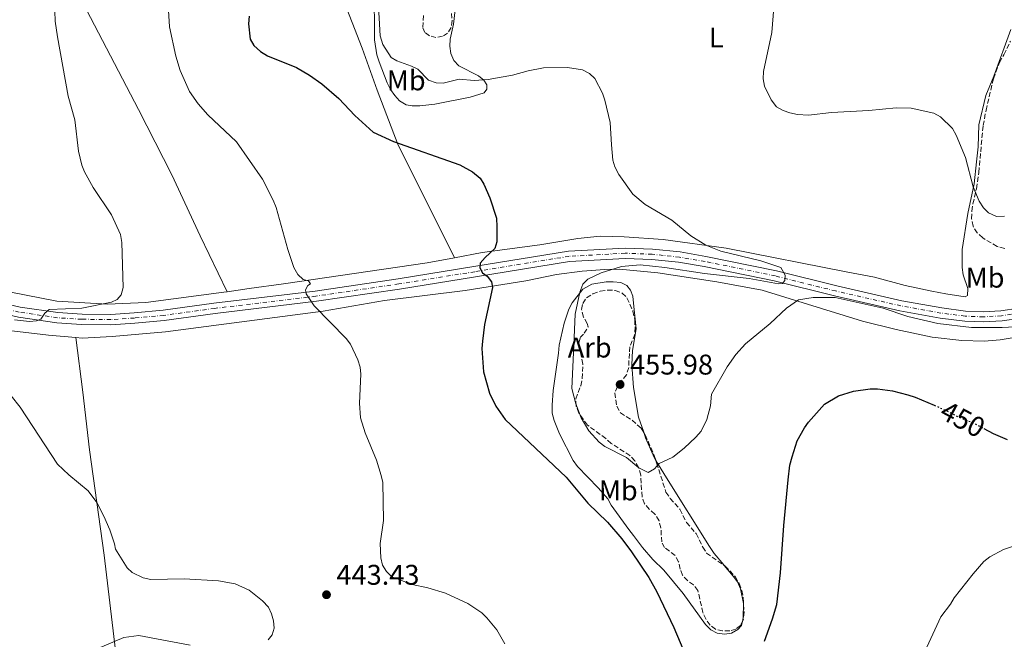
# Model space of a CAD drawing. Units: metres. Extents: x 583794 to 587243, y 4710431 to 4712786.
# Drawn here: x 586195 to 586541, y 4711731 to 4711948 of the extents above; entities that cross this region are included whole.
import ezdxf
from ezdxf.enums import TextEntityAlignment as Align

# ---------------------------------------------------------------- set-up
doc = ezdxf.new("R2010")
doc.units = ezdxf.units.M
doc.header["$MEASUREMENT"] = 0
for name, pattern in [('DGN Style 3', [2.435890702152634, 1.739921930109024, -0.6959687720436097]), ('DGN Style 4', [2.7856150101045474, 1.391937544087219, -0.6959687720436097, 0.001739921930109024, -0.6959687720436097]), ('DGN Style 5', [1.217945351076317, 0.5219765790327072, -0.6959687720436097])]:
    doc.linetypes.add(name, pattern=pattern)
for name, color, linetype, lineweight in [('Cota de curva de nivel directora', 7, 'Continuous', 0), ('Cota de punto acotado terreno', 7, 'Continuous', 0), ('Curva de nivel directora', 30, 'Continuous', 30), ('Curva de nivel directora no vista', 30, 'DGN Style 5', 30), ('Curva de nivel intermedia', 30, 'Continuous', 0), ('Eje pista sin pavimentar', 7, 'DGN Style 4', 0), ('Estanque', 4, 'Continuous', 0), ('Etiqueta de uso rústico', 92, 'Continuous', 0), ('Etiqueta de zona arbolada', 92, 'Continuous', 0), ('Línea de cambio de uso (parcela vista)', 92, 'Continuous', 0), ('Línea de pista sin pavimentar', 7, 'Continuous', 0), ('Punto acotado terreno (símbolo)', 7, 'Continuous', 0), ('Zona arbolada', 92, 'DGN Style 3', 0)]:
    doc.layers.add(name, color=color, linetype=linetype, lineweight=lineweight)
doc.styles.add('Style-Arial', font='arial.ttf')

# ---------------------------------------------------------------- blocks, each defined once
blk = doc.blocks.new('5PATER')
at = {"layer": 'Estanque', "linetype": 'Continuous', "lineweight": 0}
h = blk.add_hatch(color=51, dxfattribs=at)
edge = h.paths.add_edge_path()
edge.add_ellipse((0, 0), major_axis=(-0.1095731443231308, -0.1110710700762829), ratio=0.9994222409660317, start_angle=0, end_angle=360)

msp = doc.modelspace()

# ---------------------------------------------------------------- linework, layer by layer
at = {"layer": 'Curva de nivel directora', "color": 30, "linetype": 'Continuous', "lineweight": 30, "elevation": 450, "flags": 128}
for points in [[(586276.0699999997, 4711949.66), (586275.9400000002, 4711946.910000001), (586276.4999999988, 4711941.550000001), (586277.7500000006, 4711939.270000001), (586280.0499999983, 4711937.180000002), (586282.5400000005, 4711935.710000001), (586292.8, 4711931.609999999), (586297.2900000005, 4711928.930000002), (586301.629999999, 4711925.82), (586307.5900000002, 4711920.660000001), (586313.2099999995, 4711914.680000001), (586319.7299999995, 4711908.840000002), (586326.8599999998, 4711905.54), (586350.1700000004, 4711897.400000002), (586354.6200000007, 4711894.940000001), (586357.3099999996, 4711892.720000002), (586358.6100000005, 4711890.590000001), (586360.7000000004, 4711885.79), (586362.9800000002, 4711878.61), (586363.1900000004, 4711875.62), (586363.139999999, 4711870.36), (586362.4599999995, 4711867.949999999), (586359.0399999997, 4711864.800000002), (586357.3099999996, 4711862.779999999), (586357.209999999, 4711861.210000002), (586358.1299999999, 4711859.439999999), (586359.7399999994, 4711858.240000002), (586361.2399999991, 4711856.25), (586361.6100000001, 4711854.230000001), (586358.7600000004, 4711841.27), (586358.0599999984, 4711835.449999999), (586357.9199999998, 4711832.860000002), (586358.4499999996, 4711824.66), (586360.610000001, 4711817.120000001), (586362.8399999995, 4711812.580000001), (586366.1200000007, 4711807.910000003)], [(586457.1599999996, 4711730), (586460.0599999987, 4711737.890000001), (586461.5299999993, 4711742.850000001), (586462.8799999994, 4711753.980000001), (586463.9799999992, 4711770.670000002), (586465.4900000001, 4711786.640000002), (586466.1600000006, 4711791.789999999), (586466.8800000004, 4711794.82), (586468.7400000001, 4711800.380000002), (586471.2300000001, 4711804.960000002), (586472.6699999997, 4711807), (586478.329999999, 4711813.27), (586483.1599999992, 4711816.2), (586488.4599999988, 4711817.900000001), (586494.3199999996, 4711818.699999999), (586496.9300000002, 4711818.67), (586502.2199999986, 4711817.970000003), (586507.5199999983, 4711816.54), (586510.1400000001, 4711815.710000004), (586516.839999999, 4711812.880000001)], [(586366.1200000007, 4711807.910000003), (586387.5400000004, 4711787.660000001), (586395.149999999, 4711778.45), (586402.0600000002, 4711771.82), (586407.029999999, 4711765.930000001), (586410.5199999983, 4711761.370000001), (586416.5399999997, 4711752.390000002), (586419.3699999994, 4711747.380000001), (586425.3300000007, 4711734.820000002), (586430.7699999989, 4711722.050000002)], [(586534.2499999988, 4711804.74), (586537.5500000002, 4711803.000000001), (586542.4199999984, 4711800.820000002)]]:
    msp.add_lwpolyline(points, dxfattribs=at)
at = {"layer": 'Curva de nivel directora no vista', "color": 30, "linetype": 'DGN Style 5', "lineweight": 30, "elevation": 450, "flags": 128}
msp.add_lwpolyline([(586516.839999999, 4711812.880000001), (586521.0900000003, 4711811.080000001), (586525.5099999993, 4711808.720000001), (586530.5299999994, 4711806.720000001), (586534.2499999988, 4711804.74)], dxfattribs=at)
at = {"layer": 'Curva de nivel intermedia', "color": 30, "linetype": 'Continuous', "lineweight": 0, "flags": 128}
for points, elevation in [([(586246.8400000002, 4711967.119999999), (586248.0800000008, 4711945.840000001), (586250.3700000019, 4711935.619999999), (586251.9299999997, 4711930.539999999), (586255.1799999997, 4711923.199999998), (586258.2100000007, 4711918.810000001), (586261.5900000002, 4711914.900000001), (586271.7300000013, 4711905.470000001), (586280.8000000016, 4711892.289999999), (586284.5800000012, 4711885.01), (586285.6000000006, 4711882.359999999), (586289.7300000011, 4711867.630000002), (586291.8400000011, 4711861.279999999), (586293.1800000002, 4711858.9), (586295.1300000013, 4711857.090000001), (586296.9500000008, 4711856.609999999), (586297.6200000013, 4711855.529999998), (586296.7000000004, 4711854.949999999), (586295.8900000014, 4711853.429999999), (586296.1700000007, 4711852.03), (586299.0099999994, 4711847.81), (586310.2300000022, 4711836.319999998), (586311.7499999999, 4711834.329999999), (586314.26, 4711828.86), (586315.1400000007, 4711826.31), (586315.3900000011, 4711823.819999999), (586314.9000000015, 4711813.609999999), (586315.2999999993, 4711808.529999998), (586316.8399999995, 4711803.16), (586320.8100000013, 4711793.570000002), (586322.5599999992, 4711788.159999999), (586323.0399999998, 4711785.71), (586323.3700000006, 4711772.439999999), (586322.1799999992, 4711764.319999999), (586322.3600000005, 4711759.23), (586322.9999999995, 4711756.749999999), (586324.3300000017, 4711754.520000001), (586326.2899999998, 4711752.550000001), (586333.4400000002, 4711749.859999999), (586338.8800000006, 4711748.74), (586345.0700000019, 4711746.810000001), (586352.9700000011, 4711743.179999999), (586357.8700000006, 4711739.989999999), (586359.6400000008, 4711738.220000002), (586363.1800000014, 4711733.99), (586365.9199999995, 4711729.119999999)], 445), ([(586207.6599999998, 4711958.500000001), (586207.9500000003, 4711947.92), (586208.7800000019, 4711942.310000001), (586212.5800000017, 4711921.460000001), (586214.8600000015, 4711913.17), (586216.130000001, 4711902.189999999), (586217.3300000014, 4711897.220000001), (586218.2800000013, 4711894.9), (586221.3200000012, 4711889.359999999), (586227.7699999998, 4711879.8), (586230.9200000013, 4711872.859999999), (586231.4100000008, 4711870.140000001), (586231.8400000001, 4711854.33), (586231.1400000004, 4711851.699999999), (586229.7099999998, 4711850.079999999), (586227.7100000016, 4711849.150000001), (586217.3100000012, 4711847.05), (586205.7900000013, 4711846.5), (586204.3300000017, 4711845.239999999), (586202.9200000013, 4711843.149999999), (586201.4500000004, 4711842.550000001), (586198.9500000015, 4711842.369999999), (586193.6400000007, 4711842.859999999)], 440), ([(586321.1300000009, 4711961.399999999), (586322.2100000005, 4711942.749999999), (586323.1100000013, 4711939.649999999), (586326.0100000004, 4711935.13), (586328.0199999998, 4711933.869999999), (586333.1800000009, 4711932.099999999), (586335.4100000015, 4711930.980000001), (586339.1900000012, 4711927.17), (586341.7800000019, 4711926.140000001), (586344.2899999997, 4711926.079999999), (586349.9100000011, 4711927.53), (586355.1600000015, 4711927.020000001), (586360.1500000005, 4711927.310000001), (586368.650000001, 4711928.84), (586374.1600000006, 4711930.449999999), (586379.5300000019, 4711931.430000001), (586387.9900000021, 4711931.58), (586393.2000000001, 4711930.749999999), (586395.7500000002, 4711929.51), (586397.5400000006, 4711927.769999999), (586400.2300000017, 4711922.619999999), (586401.1100000002, 4711920.069999998), (586402.9499999997, 4711912.25), (586403.4800000017, 4711904.4)], 455), ([(586460.5200000014, 4711952.630000001), (586459.7300000001, 4711943.84), (586456.8300000011, 4711930.23), (586456.7800000019, 4711927.59), (586457.22, 4711924.970000001), (586459.52, 4711920.189999999), (586461.4800000002, 4711917.749999999), (586463.7100000009, 4711916.499999999), (586466.0600000002, 4711915.640000001), (586468.8300000017, 4711915.119999998), (586472.6500000017, 4711914.850000001), (586480.7699999998, 4711915.819999999), (586493.9000000015, 4711916.42), (586503.5300000008, 4711917.42), (586508.8000000012, 4711917.310000001), (586516.7500000017, 4711915.509999999), (586519.0400000006, 4711914.189999998), (586523.2800000008, 4711910.17), (586524.5900000005, 4711907.82), (586527.8099999992, 4711900.010000001), (586530.5300000017, 4711889.63), (586532.5999999992, 4711884.599999999), (586534.1700000005, 4711882.259999999), (586535.9000000006, 4711880.48), (586538.7599999993, 4711879.25), (586541.5100000009, 4711879.319999999)], 460.0000000000001), ([(586403.4800000017, 4711904.4), (586403.8700000007, 4711899.020000001), (586404.5999999995, 4711896.630000001), (586406.040000001, 4711893.970000001), (586410.9600000007, 4711887.06), (586415.3100000003, 4711883.4), (586424.5900000008, 4711877.929999999), (586431.35, 4711872.380000001), (586436.6400000006, 4711869.17), (586441.8700000009, 4711866.999999999), (586455.9400000015, 4711863.669999998), (586462.9000000019, 4711861.259999999)], 455), ([(586390.2300000016, 4711833.980000001), (586390.7200000011, 4711844.96), (586392.2800000012, 4711852.640000001), (586393.3800000009, 4711855.409999999), (586395.1, 4711857.220000001), (586399.7600000001, 4711859.380000002), (586406.9000000015, 4711861.61), (586413.5700000013, 4711862.210000001), (586422.2100000003, 4711861.359999999), (586436.0700000006, 4711859.180000001), (586451.7800000019, 4711857.439999999), (586462.1100000006, 4711855.550000001), (586463.5700000002, 4711855.689999999), (586464.3300000001, 4711856.689999998), (586464.4800000021, 4711858.65), (586462.9000000019, 4711861.259999999)], 455), ([(586482.0300000005, 4711850.720000001), (586474.29, 4711850.81), (586469.1300000013, 4711849.989999999), (586464.9, 4711847.039999999), (586459.2300000016, 4711841.63), (586450.5400000013, 4711834.52), (586447.1000000013, 4711830.710000001), (586444.1200000017, 4711826.399999999), (586438.5700000018, 4711816.779999999), (586438.1900000018, 4711812.749999999), (586436.9900000016, 4711807.9), (586434.9000000017, 4711803.849999999), (586433.1000000001, 4711801.649999999), (586428.9900000019, 4711797.82), (586424.9599999996, 4711794.680000001), (586420.220000001, 4711792.399999999), (586418.4999999999, 4711790.599999998), (586416.3699999999, 4711789.269999999), (586413.0500000005, 4711790.909999999), (586408.7099999998, 4711794.55), (586401.07, 4711798.359999998), (586399.0700000017, 4711799.87), (586395.5300000012, 4711803.88), (586392.7900000009, 4711808.429999998), (586390.8600000018, 4711813.380000002), (586389.4900000017, 4711818.819999999), (586390.2300000016, 4711833.980000001)], 455), ([(586482.0300000005, 4711850.720000001), (586498.8900000005, 4711846.980000001), (586507.5400000006, 4711844.109999998), (586518.0800000017, 4711841.59), (586529.9700000007, 4711840.190000001), (586540.7599999999, 4711840.199999999), (586560.2900000009, 4711841.23)], 455), ([(586142.2800000008, 4711816.460000002), (586147.7300000001, 4711817.519999999), (586162.4800000001, 4711823.619999998), (586167.4400000023, 4711825.140000001), (586172.82, 4711825.82), (586176.3400000005, 4711825.689999999), (586179.2800000019, 4711825.149999999), (586181.7600000007, 4711824.170000001), (586186.780000001, 4711821.449999998), (586188.8000000016, 4711819.949999998), (586192.4600000005, 4711816.249999999), (586195.6600000013, 4711812.21), (586208.8100000009, 4711792.23), (586212.7100000012, 4711788.460000001), (586219.5399999998, 4711782.819999999), (586222.5900000008, 4711778.689999999), (586225.0400000005, 4711773.929999998), (586227.1700000007, 4711769.140000001), (586228.8400000003, 4711764.189999999), (586229.1900000012, 4711762.350000001)], 445), ([(586229.1900000012, 4711762.350000001), (586233.2500000005, 4711755.800000001), (586235.070000002, 4711754.100000001), (586238.9000000008, 4711752.249999999), (586241.63, 4711751.699999999), (586253.2999999999, 4711751.930000001), (586265.380000001, 4711751.220000001), (586271.1600000013, 4711750.09), (586276.0899999999, 4711747.88), (586280.7600000014, 4711744.130000001), (586282.9400000006, 4711741.909999999), (586283.98, 4711739.649999999), (586284.6500000006, 4711737.189999999), (586284.9400000012, 4711734.52), (586284.2500000005, 4711732.199999999), (586282.7900000009, 4711730.42)], 445), ([(586512.1300000016, 4711723.279999999), (586519.2000000017, 4711738.560000001), (586522.5099999995, 4711742.970000001), (586523.8300000007, 4711745.26), (586530.5000000005, 4711753.710000001), (586534.28, 4711757.96), (586536.3299999997, 4711759.659999999), (586541.2100000014, 4711762.27), (586547.0200000006, 4711764.17)], 445), ([(586255.3899999998, 4711728.640000002), (586237.3699999999, 4711732.019999999), (586232.0600000012, 4711731.259999999), (586213.8500000013, 4711723.539999999)], 445)]:
    msp.add_lwpolyline(points, dxfattribs=dict(at, elevation=elevation))
at = {"layer": 'Eje pista sin pavimentar', "color": 7, "linetype": 'DGN Style 4', "lineweight": 0}
for points in [[(586546.8099999983, 4711845.279999999, 457.9600000000065), (586540.4800000004, 4711844.33, 457.9999999999999), (586534.0900000001, 4711843.970000002, 457.949999999997), (586527.6999999997, 4711844.210000001, 457.8200000000071), (586519.1999999993, 4711845.300000002, 457.5599999999977), (586505.1600000003, 4711847.83, 457.1900000000024), (586482.1999999981, 4711853.050000002, 456.8300000000017), (586461.0199999998, 4711858.34, 455.8500000000058), (586436.3099999976, 4711863.430000001, 456.029999999999), (586427.2799999998, 4711864.960000004, 455.7599999999947), (586417.7399999978, 4711865.95, 455.5800000000018), (586408.2399999984, 4711866.330000001, 454.9600000000065), (586388.5100000005, 4711865.220000002, 453.7100000000065), (586355.4099999998, 4711859.820000002, 450.9400000000024), (586328.7199999995, 4711855.53, 447.9900000000052), (586299.5100000025, 4711851.210000002, 446.2100000000065), (586263.9899999986, 4711846.940000001, 443.3500000000058), (586246.0699999991, 4711844.49, 442.2799999999988)], [(586246.0699999991, 4711844.49, 442.2799999999988), (586235.8099999975, 4711843.550000002, 441.3000000000029), (586227.5199999993, 4711842.990000002, 440.850000000006), (586217.3299999969, 4711843.12, 440.850000000006), (586208.7300000004, 4711843.640000002, 440.850000000006), (586195.3599999995, 4711845.619999999, 440.5800000000018), (586177.5699999997, 4711849.689999999, 440.050000000003), (586154.3999999977, 4711855.619999999, 439.25), (586137.5500000011, 4711859.480000002, 438.4400000000024), (586125.6900000012, 4711861.699999999, 437.7299999999959), (586115.6700000009, 4711862.710000002, 437.3699999999955), (586103.2199999987, 4711862.810000001, 437.1999999999971), (586088.280000001, 4711862.16, 436.8399999999964), (586038.3700000016, 4711860.960000002, 435.2299999999961), (586006.5699999996, 4711859.810000001, 435.3300000000017), (585998.980000001, 4711858.76, 435.4299999999931), (585991.5300000012, 4711856.970000002, 435.4499999999971), (585970.9099999995, 4711849.730000002, 435.0599999999978), (585935.8299999982, 4711834.83, 433.5399999999937), (585916.8299999969, 4711827.53, 432.2899999999937), (585896.4099999985, 4711819.310000001, 431.8500000000058), (585885.4899999974, 4711814.750000002, 431.6699999999983)]]:
    msp.add_polyline3d(points, dxfattribs=at)
at = {"layer": 'Línea de cambio de uso (parcela vista)', "color": 92, "linetype": 'Continuous', "lineweight": 0, "extrusion": (-0.08058652740995312, -0.01198807840781173, 0.9966755227134321), "elevation": -103289.0819205198, "flags": 128}
msp.add_lwpolyline([(-4574302.423369379, 1268998.064816714), (-4574302.42336938, 1268996.837421098)], dxfattribs=at)
at = {"layer": 'Línea de cambio de uso (parcela vista)', "color": 92, "linetype": 'Continuous', "lineweight": 0}
for points in [[(586253.2699999996, 4712058.82, 445.3000000000029), (586260.4500000002, 4712048.84, 446.9100000000035), (586264.7300000004, 4712041.939999999, 448.3300000000018), (586272.1299999999, 4712028.58, 451.4499999999971), (586278.0700000003, 4712017.960000001, 453.3300000000018), (586285.9500000002, 4712002.02, 454.3099999999977), (586306.0800000001, 4711963.42, 454.6600000000035), (586315.7800000003, 4711938.32, 454.3999999999942), (586321.1500000004, 4711923.59, 452.6999999999971), (586328.4500000002, 4711904.34, 451.2799999999989), (586340.6299999999, 4711880.07, 449.4900000000052), (586348.2999999998, 4711864.710000001, 450.1600000000035)], [(586175.7000000002, 4712039.060000001, 446.1100000000006), (586188.7000000002, 4712014.09, 442.5399999999936), (586200.79, 4711990, 440.7599999999948), (586216.2000000002, 4711957.4, 442), (586237.25, 4711916.850000001, 443.6100000000006), (586248.9699999997, 4711893.82, 443.25), (586258.8899999997, 4711872.380000001, 443.070000000007), (586268.4199999999, 4711852.77, 443.7899999999936)], [(586320.0599999996, 4711959.689999999, 455.75), (586320.1900000004, 4711941.289999999, 454.9499999999971), (586321.0300000003, 4711936.02, 454.5899999999965), (586321.7599999999, 4711933.529999999, 454.2299999999959), (586324.5800000001, 4711926.220000001, 453.5200000000041), (586325.7599999999, 4711923.82, 453.1600000000035), (586327.29, 4711921.779999999, 452.8899999999995), (586329, 4711919.82, 452.8899999999995), (586331.2400000002, 4711918.41, 452.8899999999995), (586333.3899999997, 4711918.16, 452.8899999999995), (586336.0700000003, 4711918.09, 452.8899999999995), (586341.4199999999, 4711918.75, 452.8000000000029), (586353.7300000004, 4711921.15, 453.5200000000041), (586358.7199999997, 4711922.710000001, 454.7700000000041), (586359.6900000004, 4711923.960000001, 455.4799999999959), (586359.5899999999, 4711925.480000001, 455.8399999999965), (586358.5999999996, 4711927.17, 455.8399999999965), (586356.7100000001, 4711928.680000001, 455.929999999993), (586349.8099999996, 4711932.199999999, 456.1999999999971), (586348.0099999999, 4711934.07, 456.5500000000029), (586346.9299999997, 4711936.470000001, 456.7299999999959), (586346.6399999997, 4711939.060000001, 456.9100000000035), (586346.7999999998, 4711941.560000001, 457.2700000000041), (586347.9299999997, 4711946.84, 457.6199999999953), (586348.5199999996, 4711951.84, 458.6100000000006)], [(586543.7199999997, 4711944.980000001, 465.6600000000035), (586537.7599999999, 4711928.5, 464.679999999993), (586535.0300000003, 4711921.689999999, 463.8800000000047), (586532.5199999996, 4711911.41, 463.1600000000035), (586532.2999999998, 4711903.720000001, 462.6300000000047), (586531.7100000001, 4711898.449999999, 462.4499999999971), (586530.8700000001, 4711890.76, 461.4700000000012), (586528.6200000001, 4711880.300000001, 461.4700000000012), (586526.6600000003, 4711867.600000001, 460.8399999999965), (586526.7000000002, 4711861.26, 459.9499999999971), (586527.0700000003, 4711858.76, 459.5), (586528.6299999999, 4711853.949999999, 458.6100000000006), (586528.5499999998, 4711851.449999999, 458.6100000000006), (586527.6600000003, 4711851, 458.6100000000006), (586520.9600000001, 4711852.02, 458.9600000000065), (586518.4500000002, 4711852.539999999, 458.8800000000047), (586515.9500000002, 4711852.970000001, 458.3399999999965), (586506.6500000004, 4711854.960000001, 458.070000000007), (586495.8200000003, 4711857.92, 457.5399999999936), (586486.5199999996, 4711859.640000001, 456.820000000007), (586443.6799999997, 4711868.100000001, 457.4499999999971), (586421.5999999996, 4711871.16, 456.0200000000041), (586407.9299999997, 4711872.050000001, 455.8399999999965), (586399.4400000004, 4711872.350000001, 455.3000000000029), (586391.6699999999, 4711871.49, 454.679999999993), (586378.29, 4711869.25, 453.1600000000035), (586358.04, 4711866.52, 450.929999999993), (586348.2999999998, 4711864.710000001, 450.1600000000035)], [(586673.6399999997, 4711866.350000001, 453.8899999999995), (586674.6799999997, 4711871.449999999, 454.0599999999977), (586674.9100000003, 4711876.720000001, 454.0599999999977), (586674.4299999997, 4711881.810000001, 454.2400000000052), (586672.4600000001, 4711896.09, 453.8000000000029), (586671.4699999997, 4711896.710000001, 453.8000000000029), (586670.1299999999, 4711896.52, 453.8000000000029), (586632.6600000003, 4711877.42, 454.8699999999953), (586610.0499999998, 4711866.630000001, 455.2299999999959), (586581.3899999997, 4711852.59, 456.4799999999959), (586575.25, 4711849.51, 456.3899999999995), (586570.7999999998, 4711846.619999999, 456.4799999999959), (586566.9900000002, 4711842.84, 456.6499999999942), (586562.4500000002, 4711840.310000001, 457.0099999999948), (586557.3700000001, 4711838.76, 457.1000000000058), (586540.0599999996, 4711835.869999999, 456.5599999999977), (586534.3499999996, 4711835.470000001, 456.4799999999959), (586526.5800000001, 4711835.689999999, 455.7599999999948), (586516.1200000001, 4711836.77, 456.0299999999989), (586503.5099999999, 4711839.550000001, 454.6900000000023), (586491.6100000005, 4711842.41, 454.3300000000018), (586456.3399999999, 4711853.33, 456.9199999999983), (586440.5099999999, 4711856.26, 457.9900000000052), (586419.7199999997, 4711859.42, 457.3300000000018)], [(586348.2999999998, 4711864.710000001, 450.1600000000035), (586338.6799999997, 4711862.91, 449.4100000000035), (586288.1799999997, 4711855.59, 444.6699999999983), (586276.1299999999, 4711853.9, 444.4100000000035), (586268.4199999999, 4711852.77, 443.7899999999936)], [(586419.7199999997, 4711859.42, 457.3300000000018), (586406.2300000004, 4711860.66, 456.7100000000065), (586401.1399999997, 4711860.630000001, 456.3500000000058), (586393.1900000004, 4711860.039999999, 455.4600000000065), (586384.0899999999, 4711858.9, 454.1199999999953), (586373.3899999997, 4711856.59, 452.7799999999989), (586351.9800000004, 4711853.230000001, 450.1900000000023), (586323.6900000004, 4711849.730000001, 447.6900000000023), (586302.0999999996, 4711845.92, 446.5299999999989), (586258.29, 4711840.26, 442.4199999999983), (586246.6900000004, 4711838.66, 442.1499999999942)], [(586393.3700000001, 4711853.699999999, 455.7599999999948), (586396.4900000002, 4711855.42, 456.3000000000029), (586401.5700000003, 4711856.26, 456.6499999999942), (586404.0700000003, 4711856.27, 456.6499999999942), (586406.6699999999, 4711856.02, 457.1900000000023), (586408.8200000003, 4711854.970000001, 457.3699999999953), (586410.1699999999, 4711853.369999999, 457.3699999999953), (586410.9000000004, 4711851.230000001, 457.2799999999989), (586411.1399999997, 4711848.75, 457.5099999999948)], [(586267.2100000001, 4711852.59, 443.6900000000023), (586239.7999999998, 4711849.01, 441.9100000000035), (586226.3499999996, 4711848.380000001, 441.2899999999936), (586208.5899999999, 4711849.480000001, 441.0200000000041), (586186.8700000001, 4711853.74, 440.75)], [(586449.4313000003, 4711736.932700001, 452.4600000000065), (586449.1200000001, 4711735.560000001, 452.4600000000065), (586447.8799999999, 4711734.130000001, 452.4600000000065), (586445.6500000004, 4711732.859999999, 452.5500000000029), (586443.1600000003, 4711732.49, 452.5500000000029), (586440.5599999996, 4711732.83, 452.7200000000012), (586438.3200000003, 4711733.970000001, 452.7200000000012), (586436.4299999997, 4711735.83, 452.8999999999942), (586428.5899999999, 4711746.77, 453.2599999999948), (586421.8300000001, 4711754.939999999, 452.9900000000052), (586417.9699999997, 4711758.75, 452.9900000000052), (586414.2800000003, 4711762.92, 452.8099999999977), (586411.2100000001, 4711767.100000001, 452.2799999999989), (586409.5, 4711769.230000001, 452.2799999999989), (586403.2800000003, 4711777.76, 452.3699999999953), (586402.0999999996, 4711779.99, 452.4600000000065), (586398.7699999996, 4711783.890000001, 452.3699999999953), (586391.4800000004, 4711791.34, 452.7200000000012), (586389.9500000002, 4711793.480000001, 452.7200000000012), (586385.1500000004, 4711802.82, 452.8999999999942), (586383.2400000002, 4711807.539999999, 453.0800000000018), (586382.5999999996, 4711810.130000001, 453.1699999999983), (586382.5800000001, 4711812.9, 453.4400000000023), (586382.9900000002, 4711818.08, 453.6199999999953), (586384.7800000003, 4711831.220000001, 454.4199999999983), (586385.1100000005, 4711833.99, 454.3300000000018), (586386.7599999999, 4711841.77, 454.9600000000065), (586388.5099999999, 4711846.609999999, 455.3999999999942), (586389.5700000003, 4711848.939999999, 455.7599999999948), (586393.3700000001, 4711853.699999999, 455.7599999999948)], [(586411.1399999997, 4711848.75, 457.5099999999948), (586412.1399999997, 4711839.720000001, 457.6399999999995), (586410.8499999996, 4711832.119999999, 457.5500000000029), (586410.6200000001, 4711827.109999999, 457.6399999999995), (586411.1200000001, 4711819.08, 456.9199999999983), (586412.8899999997, 4711808.730000001, 457.1000000000058), (586414.7544999998, 4711803.385, 456.7709999999934)], [(586215.2699999996, 4711836.67, 441.4900000000052), (586205.5999999996, 4711837.49, 441.6999999999971), (586190.6900000004, 4711839.34, 442.679999999993), (586182.0296, 4711841.039200001, 442.4817999999942)], [(586246.6900000004, 4711838.66, 442.1499999999942), (586227.9900000002, 4711837.07, 441.4400000000023), (586217.4699999997, 4711836.49, 441.4400000000023), (586215.2699999996, 4711836.67, 441.4900000000052)], [(586260.04, 4711501.609999999, 435.1199999999953), (586255.1600000003, 4711532.75, 433.8699999999953), (586250.4000000004, 4711568.890000001, 434.2200000000012), (586246.4199999999, 4711599.32, 436.0099999999948), (586242.3899999997, 4711634.039999999, 440.2899999999936), (586239.4199999999, 4711656.289999999, 442.070000000007), (586234.8499999996, 4711691, 444.0299999999989), (586229.2000000002, 4711726.76, 445.4600000000065), (586225.1900000004, 4711760.230000001, 445.6300000000047), (586220.0599999996, 4711797.25, 444.2100000000065), (586217.6399999997, 4711817.550000001, 442.429999999993), (586215.2699999996, 4711836.67, 441.4900000000052)], [(586414.7544999998, 4711803.385, 456.7709999999934), (586415.4400000004, 4711801.42, 456.6499999999942), (586418.5199999996, 4711794.300000001, 456.3000000000029), (586419.0266000004, 4711793.4834, 456.2785000000004)], [(586419.0266000004, 4711793.4834, 456.2785000000004), (586422.7699999996, 4711787.449999999, 456.1199999999953), (586437.8499999996, 4711763.26, 454.3300000000018), (586439.5700000003, 4711760.859999999, 454.4199999999983), (586442.9000000004, 4711756.779999999, 453.8899999999995), (586443.0136000002, 4711756.646600001, 453.8868999999977)], [(586443.0136000002, 4711756.646600001, 453.8868999999977), (586446.2300000004, 4711752.869999999, 453.8000000000029), (586447.6699999999, 4711750.83, 453.6199999999953), (586448.7599999999, 4711748.42, 453.4400000000023), (586449.7800000003, 4711743.25, 452.8099999999977), (586449.7300000004, 4711738.25, 452.4600000000065), (586449.4313000003, 4711736.932700001, 452.4600000000065)]]:
    msp.add_polyline3d(points, dxfattribs=at)
at = {"layer": 'Línea de pista sin pavimentar', "color": 7, "linetype": 'Continuous', "lineweight": 0}
for points in [[(586546.4599999996, 4711847.060000001, 457.9600000000065), (586540.2899999982, 4711846.130000001, 457.9999999999999), (586534.07, 4711845.78, 457.949999999997), (586527.8500000017, 4711846.010000001, 457.8200000000071), (586519.480000001, 4711847.09, 457.5599999999977), (586505.52, 4711849.609999999, 457.1900000000024), (586482.6200000006, 4711854.810000001, 456.8300000000017), (586461.420000002, 4711860.11, 455.8500000000058), (586436.6400000006, 4711865.210000001, 456.029999999999), (586427.5199999989, 4711866.750000001, 455.7599999999947), (586417.8699999996, 4711867.760000001, 455.5800000000018), (586408.2199999981, 4711868.140000002, 454.9600000000065), (586388.3099999971, 4711867.020000001, 453.7100000000065), (586355.1200000015, 4711861.61, 450.9400000000024), (586328.449999999, 4711857.310000001, 447.9900000000052), (586299.2699999987, 4711853, 446.2100000000065), (586263.7499999994, 4711848.740000002, 443.3500000000058), (586245.9100000004, 4711846.290000002, 442.2799999999988)], [(586245.9100000004, 4711846.290000002, 442.2799999999988), (586235.6700000011, 4711845.350000001, 441.3000000000029), (586227.469999998, 4711844.800000002, 440.850000000006), (586217.3999999985, 4711844.930000001, 440.850000000006), (586208.9200000004, 4711845.440000001, 440.850000000006), (586195.6999999993, 4711847.4, 440.5800000000018), (586177.9899999978, 4711851.439999999, 440.050000000003), (586154.8200000002, 4711857.37, 439.25), (586137.9200000021, 4711861.25, 438.4400000000024), (586125.9400000017, 4711863.500000001, 437.7299999999959), (586115.7600000004, 4711864.520000001, 437.3699999999955), (586103.1900000018, 4711864.620000001, 437.1999999999971), (586088.2199999985, 4711863.970000001, 436.8399999999964), (586038.3099999991, 4711862.77, 435.2299999999961), (586006.4100000008, 4711861.61, 435.3300000000017), (585998.649999998, 4711860.540000002, 435.4299999999931), (585991.0199999993, 4711858.710000001, 435.4499999999971), (585970.2600000012, 4711851.42, 435.0599999999978), (585935.1499999987, 4711836.510000001, 433.5399999999937), (585916.170000002, 4711829.210000001, 432.2899999999937), (585895.7800000005, 4711821.000000001, 431.8500000000058), (585884.6799999983, 4711817.199999999, 431.6699999999983)], [(586547.1599999992, 4711843.51, 457.9600000000065), (586540.6599999992, 4711842.53, 457.9999999999999), (586534.109999998, 4711842.160000003, 457.949999999997), (586527.5499999999, 4711842.410000003, 457.8200000000071), (586518.9299999989, 4711843.51, 457.5599999999977), (586504.8000000003, 4711846.060000002, 457.1900000000024), (586481.7800000003, 4711851.290000002, 456.8300000000017), (586460.6199999996, 4711856.580000001, 455.8500000000058), (586435.979999999, 4711861.65, 456.029999999999), (586427.0300000017, 4711863.160000001, 455.7599999999947), (586417.6099999981, 4711864.150000001, 455.5800000000018), (586408.2499999994, 4711864.510000001, 454.9600000000065), (586388.7099999995, 4711863.410000001, 453.7100000000065), (586355.6999999981, 4711858.040000003, 450.9400000000024), (586328.9999999988, 4711853.74, 447.9900000000052), (586299.7499999992, 4711849.420000002, 446.2100000000065), (586264.2199999989, 4711845.15, 443.3500000000058), (586246.239999999, 4711842.689999999, 442.2799999999988)], [(586246.239999999, 4711842.689999999, 442.2799999999988), (586235.9599999995, 4711841.75, 441.3000000000029), (586227.5700000008, 4711841.180000001, 440.850000000006), (586217.2600000021, 4711841.310000002, 440.850000000006), (586208.5499999993, 4711841.84, 440.850000000006), (586195.030000001, 4711843.84, 440.5800000000018), (586177.1400000006, 4711847.930000001, 440.050000000003), (586153.9699999985, 4711853.86, 439.25), (586137.1800000002, 4711857.710000002, 438.4400000000024), (586125.4299999997, 4711859.910000001, 437.7299999999959), (586115.5700000003, 4711860.900000001, 437.3699999999955), (586103.2600000012, 4711861, 437.1999999999971), (586088.3399999992, 4711860.36, 436.8399999999964), (586038.4200000007, 4711859.150000001, 435.2299999999961), (586006.7300000004, 4711858, 435.3300000000017), (585999.3200000008, 4711856.980000001, 435.4299999999931), (585992.0399999986, 4711855.240000002, 435.4499999999971), (585971.5699999988, 4711848.050000002, 435.0599999999978), (585936.5100000022, 4711833.16, 433.5399999999937), (585917.4999999999, 4711825.850000001, 432.2899999999937), (585897.0399999989, 4711817.61, 431.8500000000058), (585886.2299999995, 4711812.619999999, 431.6699999999983)]]:
    msp.add_polyline3d(points, dxfattribs=at)
at = {"layer": 'Zona arbolada', "color": 92, "linetype": 'DGN Style 3', "lineweight": 0}
for points in [[(586347.2400000002, 4711950.600000001, 462.1000000000058), (586347.4400000004, 4711948.100000001, 462.1000000000058), (586347.0999999996, 4711945.600000001, 462.1000000000058), (586345.8600000005, 4711943.630000001, 462.1000000000058), (586344.0899999999, 4711942.539999999, 462.1000000000058), (586341.7699999996, 4711942.17, 462.1000000000058), (586339.4400000004, 4711942.689999999, 462.1000000000058), (586337.8200000003, 4711943.930000001, 462.4600000000065), (586337.0999999996, 4711945.710000001, 462.4600000000065), (586337.4199999999, 4711950.539999999, 462.2799999999989)], [(586347.2400000002, 4711950.600000001, 462.1000000000058), (586347.4400000004, 4711948.100000001, 462.1000000000058), (586347.0999999996, 4711945.600000001, 462.1000000000058), (586345.8600000005, 4711943.630000001, 462.1000000000058), (586344.0899999999, 4711942.539999999, 462.1000000000058), (586341.7699999996, 4711942.17, 462.1000000000058), (586339.4400000004, 4711942.689999999, 462.1000000000058), (586337.8200000003, 4711943.930000001, 462.4600000000065), (586337.0999999996, 4711945.710000001, 462.4600000000065), (586337.4199999999, 4711950.539999999, 462.2799999999989)], [(586541.6299999999, 4711867.99, 463.5299999999989), (586538.9400000004, 4711868.689999999, 464.25), (586533.9199999999, 4711871.689999999, 464.25), (586531.9500000002, 4711873.460000001, 464.25), (586530.5, 4711875.77, 464.9600000000065), (586529.9500000002, 4711878.449999999, 465.1399999999995), (586530.1100000005, 4711881.130000001, 465.5), (586530.4500000002, 4711883.630000001, 466.2100000000065), (586531.6600000003, 4711889, 466.3899999999995), (586532.5099999999, 4711894.720000001, 466.570000000007), (586534.0099999999, 4711911.17, 468.5299999999989), (586535.04, 4711916.529999999, 469.429999999993), (586537.6399999997, 4711927.630000001, 470.5), (586539.75, 4711933.359999999, 470.5), (586541.3399999999, 4711936.050000001, 470.679999999993), (586543.6299999999, 4711940.890000001, 470.679999999993)], [(586541.6299999999, 4711867.99, 463.5299999999989), (586538.9400000004, 4711868.689999999, 464.25), (586533.9199999999, 4711871.689999999, 464.25), (586531.9500000002, 4711873.460000001, 464.25), (586530.5, 4711875.77, 464.9600000000065), (586529.9500000002, 4711878.449999999, 465.1399999999995), (586530.1100000005, 4711881.130000001, 465.5), (586530.4500000002, 4711883.630000001, 466.2100000000065), (586531.6600000003, 4711889, 466.3899999999995), (586532.5099999999, 4711894.720000001, 466.570000000007), (586534.0099999999, 4711911.17, 468.5299999999989), (586535.04, 4711916.529999999, 469.429999999993), (586537.6399999997, 4711927.630000001, 470.5), (586539.75, 4711933.359999999, 470.5), (586541.3399999999, 4711936.050000001, 470.679999999993), (586543.6299999999, 4711940.890000001, 470.679999999993)], [(586449.4313000003, 4711736.932700001, 457.8699999999953), (586448.7199999997, 4711735.49, 457.8699999999953), (586447.1200000001, 4711734.230000001, 457.8699999999953), (586444.9800000004, 4711733.67, 457.8699999999953), (586442.4800000004, 4711733.66, 457.8699999999953), (586439.9800000004, 4711734.180000001, 457.8699999999953), (586438.0899999999, 4711735.59, 457.8699999999953), (586436.6500000004, 4711737.640000001, 457.8699999999953), (586435.5599999996, 4711740.039999999, 457.8699999999953), (586433.8099999996, 4711747.800000001, 457.9600000000065), (586432.2800000003, 4711749.75, 457.9600000000065), (586430.2100000001, 4711751.26, 457.9600000000065), (586428.4100000003, 4711753.210000001, 458.0500000000029), (586427.5899999999, 4711755.350000001, 458.320000000007), (586427.04, 4711757.930000001, 458.3999999999942), (586425.7699999996, 4711760.16, 458.3999999999942), (586422.0899999999, 4711762.9, 458.1399999999995), (586421.0999999996, 4711764.859999999, 458.1399999999995), (586420.7999999998, 4711769.77, 458.0500000000029), (586420.1500000004, 4711772.27, 457.6900000000023), (586418.7100000001, 4711774.67, 457.5099999999948), (586416.7300000004, 4711776.350000001, 457.4199999999983), (586415.0199999996, 4711778.300000001, 457.5099999999948), (586414.2000000002, 4711780.710000001, 457.7799999999989), (586413.7000000002, 4711788.300000001, 458.2299999999959), (586412.9699999997, 4711790.970000001, 458.2299999999959), (586411.6100000005, 4711793.369999999, 458.4900000000052), (586409.9000000004, 4711795.24, 458.6699999999983), (586403.3499999996, 4711799.480000001, 459.3899999999995), (586401.4699999997, 4711801.25, 459.2100000000065), (586395, 4711805.939999999, 458.8500000000058), (586391.9400000004, 4711810.119999999, 458.8500000000058), (586391.0300000003, 4711812.609999999, 458.8500000000058), (586390.9199999999, 4711815.109999999, 458.8500000000058), (586391.7100000001, 4711817.350000001, 458.8500000000058), (586392.6699999999, 4711819.77, 459.3899999999995), (586393.1900000004, 4711822.27, 459.3899999999995), (586393.4199999999, 4711827.369999999, 459.3899999999995), (586392.4100000003, 4711832.359999999, 459.6600000000035), (586391.9400000004, 4711834.859999999, 459.4799999999959), (586392.4699999997, 4711836.65, 459.4799999999959), (586393.8899999997, 4711838.180000001, 459.4799999999959), (586395.2100000001, 4711840.42, 459.9199999999983), (586394.9299999997, 4711841.67, 460.1000000000058), (586393.5800000001, 4711843.890000001, 460.1000000000058), (586392.9400000004, 4711846.57, 460.4600000000065), (586393.3700000001, 4711848.710000001, 460.4600000000065), (586394.6900000004, 4711850.600000001, 460.4600000000065), (586396.9199999999, 4711852.039999999, 460.3699999999953), (586399.5, 4711852.949999999, 460.6399999999995), (586402.0899999999, 4711853.33, 460.9100000000035), (586404.7699999996, 4711853.26, 460.820000000007), (586407.1900000004, 4711852.289999999, 460.820000000007), (586408.8899999997, 4711850.609999999, 460.820000000007), (586410.9800000004, 4711845.980000001, 460.7299999999959), (586411.6299999999, 4711842.939999999, 460.6399999999995), (586411.7300000004, 4711840.350000001, 460.5500000000029), (586411.6600000003, 4711837.850000001, 460.4600000000065), (586409.9100000003, 4711833.460000001, 460.5500000000029), (586409.5800000001, 4711828.640000001, 460.7299999999959), (586409.5099999999, 4711826.140000001, 460.6399999999995), (586408.7199999997, 4711823.630000001, 460.7299999999959), (586405.54, 4711819.5, 460.9100000000035), (586404.5700000003, 4711817.17, 460.9100000000035), (586405.3200000003, 4711812.529999999, 460.820000000007), (586406.5800000001, 4711810.220000001, 460.820000000007), (586410.7100000001, 4711807.66, 460.820000000007), (586413.8600000005, 4711804.82, 460.6399999999995), (586414.7544999998, 4711803.385, 460.2486000000063)], [(586414.7544999998, 4711803.385, 460.2486000000063), (586415.2999999998, 4711802.51, 460.0099999999948), (586418.4800000004, 4711795.210000001, 458.3999999999942), (586419.0266000004, 4711793.4834, 458.2866999999969)], [(586419.0266000004, 4711793.4834, 458.2866999999969), (586419.2999999998, 4711792.619999999, 458.2299999999959), (586422.5800000001, 4711782.369999999, 458.8500000000058), (586424.0300000003, 4711780.15, 458.8500000000058), (586427.4500000002, 4711776.33, 458.9400000000023), (586429.7999999998, 4711771.710000001, 458.7599999999948), (586433.2199999997, 4711767.800000001, 458.8500000000058), (586435.4900000002, 4711763.08, 458.7599999999948), (586436.8399999999, 4711760.949999999, 458.6699999999983), (586443.0136000002, 4711756.646600001, 458.4982000000019)], [(586443.0136000002, 4711756.646600001, 458.4982000000019), (586443.3099999996, 4711756.439999999, 458.4900000000052), (586446.9000000004, 4711752.710000001, 458.4900000000052), (586448.2599999999, 4711750.310000001, 458.4900000000052), (586449.2599999999, 4711747.82, 458.1399999999995), (586449.7199999997, 4711745.32, 457.9600000000065), (586450.0300000003, 4711740.140000001, 457.8699999999953), (586449.7800000003, 4711737.640000001, 457.8699999999953), (586449.4313000003, 4711736.932700001, 457.8699999999953)]]:
    msp.add_polyline3d(points, dxfattribs=at)
msp.add_polyline3d([(586444.9800000004, 4711733.67, 457.8699999999953), (586442.4800000004, 4711733.66, 457.8699999999953), (586439.9800000004, 4711734.180000001, 457.8699999999953), (586438.0899999999, 4711735.59, 457.8699999999953), (586436.6500000004, 4711737.640000001, 457.8699999999953), (586435.5599999996, 4711740.039999999, 457.8699999999953), (586433.8099999996, 4711747.800000001, 457.9600000000065), (586432.2800000003, 4711749.75, 457.9600000000065), (586430.2100000001, 4711751.26, 457.9600000000065), (586428.4100000003, 4711753.210000001, 458.0500000000029), (586427.5899999999, 4711755.350000001, 458.320000000007), (586427.04, 4711757.930000001, 458.3999999999942), (586425.7699999996, 4711760.16, 458.3999999999942), (586422.0899999999, 4711762.9, 458.1399999999995), (586421.0999999996, 4711764.859999999, 458.1399999999995), (586420.7999999998, 4711769.77, 458.0500000000029), (586420.1500000004, 4711772.27, 457.6900000000023), (586418.7100000001, 4711774.67, 457.5099999999948), (586416.7300000004, 4711776.350000001, 457.4199999999983), (586415.0199999996, 4711778.300000001, 457.5099999999948), (586414.2000000002, 4711780.710000001, 457.7799999999989), (586413.7000000002, 4711788.300000001, 458.2299999999959), (586412.9699999997, 4711790.970000001, 458.2299999999959), (586411.6100000005, 4711793.369999999, 458.4900000000052), (586409.9000000004, 4711795.24, 458.6699999999983), (586403.3499999996, 4711799.480000001, 459.3899999999995), (586401.4699999997, 4711801.25, 459.2100000000065), (586395, 4711805.939999999, 458.8500000000058), (586391.9400000004, 4711810.119999999, 458.8500000000058), (586391.0300000003, 4711812.609999999, 458.8500000000058), (586390.9199999999, 4711815.109999999, 458.8500000000058), (586391.7100000001, 4711817.350000001, 458.8500000000058), (586392.6699999999, 4711819.77, 459.3899999999995), (586393.1900000004, 4711822.27, 459.3899999999995), (586393.4199999999, 4711827.369999999, 459.3899999999995), (586392.4100000003, 4711832.359999999, 459.6600000000035), (586391.9400000004, 4711834.859999999, 459.4799999999959), (586392.4699999997, 4711836.65, 459.4799999999959), (586393.8899999997, 4711838.180000001, 459.4799999999959), (586395.2100000001, 4711840.42, 459.9199999999983), (586394.9299999997, 4711841.67, 460.1000000000058), (586393.5800000001, 4711843.890000001, 460.1000000000058), (586392.9400000004, 4711846.57, 460.4600000000065), (586393.3700000001, 4711848.710000001, 460.4600000000065), (586394.6900000004, 4711850.600000001, 460.4600000000065), (586396.9199999999, 4711852.039999999, 460.3699999999953), (586399.5, 4711852.949999999, 460.6399999999995), (586402.0899999999, 4711853.33, 460.9100000000035), (586404.7699999996, 4711853.26, 460.820000000007), (586407.1900000004, 4711852.289999999, 460.820000000007), (586408.8899999997, 4711850.609999999, 460.820000000007), (586410.9800000004, 4711845.980000001, 460.7299999999959), (586411.6299999999, 4711842.939999999, 460.6399999999995), (586411.7300000004, 4711840.350000001, 460.5500000000029), (586411.6600000003, 4711837.850000001, 460.4600000000065), (586409.9100000003, 4711833.460000001, 460.5500000000029), (586409.5800000001, 4711828.640000001, 460.7299999999959), (586409.5099999999, 4711826.140000001, 460.6399999999995), (586408.7199999997, 4711823.630000001, 460.7299999999959), (586405.54, 4711819.5, 460.9100000000035), (586404.5700000003, 4711817.17, 460.9100000000035), (586405.3200000003, 4711812.529999999, 460.820000000007), (586406.5800000001, 4711810.220000001, 460.820000000007), (586410.7100000001, 4711807.66, 460.820000000007), (586413.8600000005, 4711804.82, 460.6399999999995), (586415.2999999998, 4711802.51, 460.0099999999948), (586418.4800000004, 4711795.210000001, 458.3999999999942), (586419.2999999998, 4711792.619999999, 458.2299999999959), (586422.5800000001, 4711782.369999999, 458.8500000000058), (586424.0300000003, 4711780.15, 458.8500000000058), (586427.4500000002, 4711776.33, 458.9400000000023), (586429.7999999998, 4711771.710000001, 458.7599999999948), (586433.2199999997, 4711767.800000001, 458.8500000000058), (586435.4900000002, 4711763.08, 458.7599999999948), (586436.8399999999, 4711760.949999999, 458.6699999999983), (586443.3099999996, 4711756.439999999, 458.4900000000052), (586446.9000000004, 4711752.710000001, 458.4900000000052), (586448.2599999999, 4711750.310000001, 458.4900000000052), (586449.2599999999, 4711747.82, 458.1399999999995), (586449.7199999997, 4711745.32, 457.9600000000065), (586450.0300000003, 4711740.140000001, 457.8699999999953), (586449.7800000003, 4711737.640000001, 457.8699999999953), (586448.7199999997, 4711735.49, 457.8699999999953), (586447.1200000001, 4711734.230000001, 457.8699999999953)], close=True, dxfattribs=at)

# ---------------------------------------------------------------- block references
at = {"layer": 'Punto acotado terreno (símbolo)', "color": 7, "linetype": 'Continuous', "lineweight": 0, "xscale": 10, "yscale": 10, "zscale": 10}
for p in [(586406.4600000012, 4711820.189999999, 455.9799999999964), (586303.300000001, 4711746.320000002, 443.4299999999935)]:
    msp.add_blockref('5PATER', p, dxfattribs=at)

# ---------------------------------------------------------------- texts
at = {"layer": 'Cota de curva de nivel directora', "color": 7, "linetype": 'Continuous', "lineweight": 0, "style": 'Style-Arial'}
msp.add_text('450', height=7.000000000000002, rotation=331.8448, dxfattribs=at).set_placement((586526.8655029896, 4711807.997734738, 450), align=Align.MIDDLE_CENTER)
at = {"layer": 'Cota de punto acotado terreno', "color": 7, "linetype": 'Continuous', "lineweight": 0, "style": 'Style-Arial'}
for s, p in [('455.98', (586409.9600000022, 4711823.689999999, 455.9799999999959)), ('443.43', (586306.8000000016, 4711749.820000002, 443.429999999993))]:
    msp.add_text(s, height=7.000000000000002, dxfattribs=at).set_placement(p)
at = {"layer": 'Etiqueta de uso rústico', "color": 92, "linetype": 'Continuous', "lineweight": 0, "style": 'Style-Arial'}
for s, p in [('L', (586440.2614203808, 4711942.110010001, 458.3099999999977)), ('Mb', (586331.3102462416, 4711927.060010002, 453.9499999999971)), ('Mb', (586534.7202462421, 4711857.73001, 459.3500000000058)), ('Mb', (586405.8302462402, 4711783.000010001, 453.0599999999977))]:
    msp.add_text(s, height=7.000000000000002, dxfattribs=at).set_placement(p, align=Align.MIDDLE_CENTER)
at = {"layer": 'Etiqueta de zona arbolada', "color": 92, "linetype": 'Continuous', "lineweight": 0, "style": 'Style-Arial'}
msp.add_text('Arb', height=7.000000000000002, dxfattribs=at).set_placement((586395.7835080856, 4711833.17001, 455.3300000000018), align=Align.MIDDLE_CENTER)

doc.saveas('drawing.dxf')
